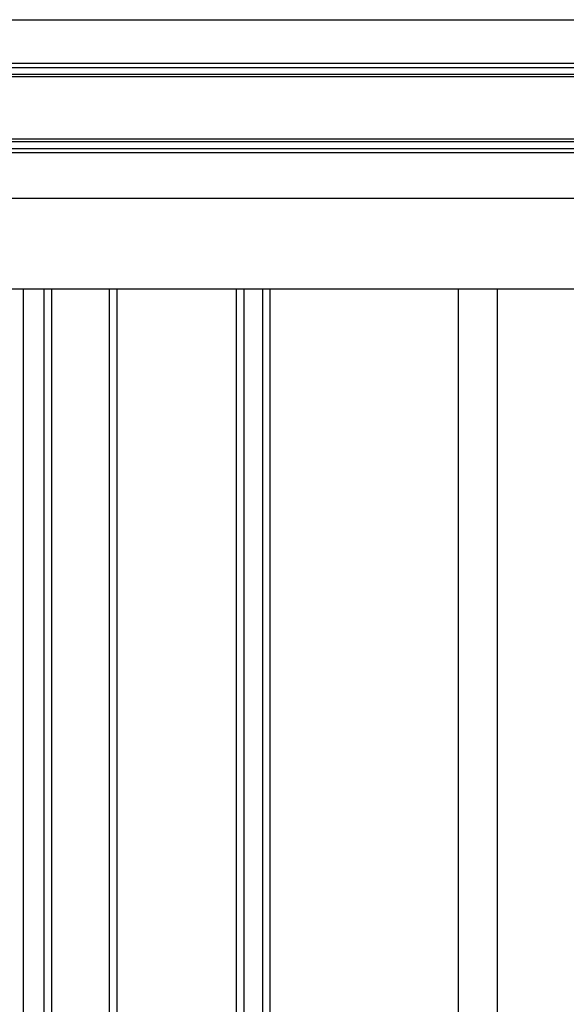
# Model space of a CAD drawing. Extents: x 543 to 20478, y 217 to 14052.
# Drawn here: x 8823 to 9254, y 11578 to 12355 of the extents above; entities that cross this region are included whole.
import ezdxf

# ---------------------------------------------------------------- set-up
doc = ezdxf.new("R2010")
doc.units = 0
doc.header["$LTSCALE"] = 50
doc.header["$MEASUREMENT"] = 0
for name, color, linetype in [('壁パネル', 2, 'CONTINUOUS'), ('桁前', 7, 'CONTINUOUS'), ('間柱', 3, 'CONTINUOUS'), ('鼻隠し前', 1, 'CONTINUOUS')]:
    doc.layers.add(name, color=color, linetype=linetype)

msp = doc.modelspace()

# ---------------------------------------------------------------- linework, layer by layer
at = {"layer": '壁パネル'}
for p, q in [((8825.9, 10045.5), (8825.9, 12142.5)), ((8842.26, 10045.5), (8842.26, 12142.5)), ((8848.26, 10045.5), (8848.26, 12142.5)), ((8893.91, 10045.5), (8893.91, 12142.5)), ((8899.91, 10045.5), (8899.91, 12142.5)), ((8994.02, 10045.5), (8994.02, 12142.5)), ((9000.02, 10045.5), (9000.02, 12142.5)), ((9014.66, 10045.5), (9014.66, 12142.5)), ((9020.66, 10045.5), (9020.66, 12142.5))]:
    msp.add_line(p, q, dxfattribs=at)
at = {"layer": '桁前'}
msp.add_line((8500.58, 12142.5), (11971.58, 12142.5), dxfattribs=at)
at = {"layer": '間柱'}
for p, q in [((9169.08, 10045.5), (9169.08, 12142.5)), ((9200.08, 10045.5), (9200.08, 12142.5))]:
    msp.add_line(p, q, dxfattribs=at)
at = {"layer": '鼻隠し前'}
for p, q in [((8427.58, 12354.69), (12044.58, 12354.69)), ((8427.58, 12320.5), (12044.58, 12320.5)), ((8427.58, 12316.97), (12044.58, 12316.97)), ((8427.58, 12311.73), (12044.58, 12311.73)), ((8427.58, 12309.87), (12044.58, 12309.87)), ((8427.58, 12260.73), (12044.58, 12260.73)), ((8427.58, 12258.66), (12044.58, 12258.66)), ((8427.58, 12253.1), (12044.58, 12253.1)), ((8427.58, 12249.99), (12044.58, 12249.99)), ((8427.58, 12213.92), (12044.58, 12213.92))]:
    msp.add_line(p, q, dxfattribs=at)

doc.saveas('drawing.dxf')
